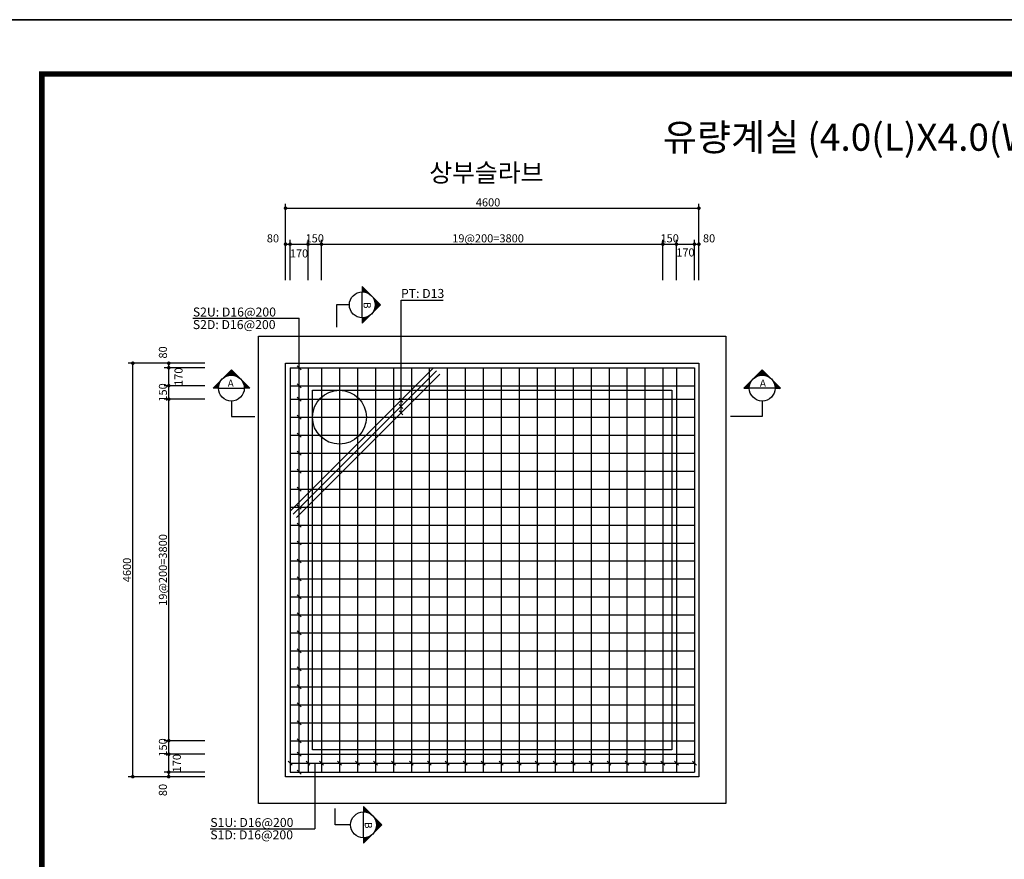
# Model space of a CAD drawing. Units: inches. Extents: x 1371313 to 1447523, y -496947 to -102444.
# Drawn here: x 1397209 to 1408167, y -434561 to -425219 of the extents above; entities that cross this region are included whole.
import ezdxf
from ezdxf.enums import TextEntityAlignment as Align

# ---------------------------------------------------------------- set-up
doc = ezdxf.new("R2010")
doc.units = ezdxf.units.IN
doc.header["$MEASUREMENT"] = 0
for name, color, linetype in [('bar', 6, 'Continuous'), ('con1', 7, 'Continuous'), ('dim1', 1, 'Continuous'), ('dim2', 7, 'Continuous'), ('lader', 1, 'Continuous'), ('SEC1', 130, 'Continuous'), ('title', 40, 'Continuous'), ('도곽', 7, 'Continuous')]:
    doc.layers.add(name, color=color, linetype=linetype)
doc.styles.add('굴림체', font='GulimChe.ttf')

# ---------------------------------------------------------------- blocks, each defined once
blk = doc.blocks.new('도곽')
at = {"layer": 'Defpoints', "color": 7}
blk.add_lwpolyline([(4.41, 598.04), (845.41, 598.04), (845.41, 4.04), (4.41, 4.04)], close=True, dxfattribs=at)
at = {"layer": '도곽', "const_width": 2}
blk.add_lwpolyline([(29.41, 24.04), (29.41, 578.04), (825.41, 578.04), (825.41, 24.04)], close=True, dxfattribs=at)

msp = doc.modelspace()

# ---------------------------------------------------------------- linework, layer by layer
at = {"layer": 'bar'}
for p, q in [((1400217.6, -429091.6), (1404717.6, -429091.6)), ((1400217.6, -429091.6), (1400217.6, -433591.6)), ((1400217.6, -430686.6), (1401812.6, -429091.6)), ((1400417.6, -429091.6), (1400417.6, -433591.6)), ((1400567.6, -429091.6), (1400567.6, -433591.6)), ((1400767.6, -429091.6), (1400767.6, -433591.6)), ((1400967.6, -429091.6), (1400967.6, -433591.6)), ((1401167.6, -429091.6), (1401167.6, -433591.6)), ((1401367.6, -429091.6), (1401367.6, -433591.6)), ((1401567.6, -429091.6), (1401567.6, -433591.6)), ((1401767.6, -429091.6), (1401767.6, -433591.6)), ((1401967.6, -429091.6), (1401967.6, -433591.6)), ((1402167.6, -429091.6), (1402167.6, -433591.6)), ((1402367.6, -429091.6), (1402367.6, -433591.6)), ((1402567.6, -429091.6), (1402567.6, -433591.6)), ((1402767.6, -429091.6), (1402767.6, -433591.6)), ((1402967.6, -429091.6), (1402967.6, -433591.6)), ((1403167.6, -429091.6), (1403167.6, -433591.6)), ((1403367.6, -429091.6), (1403367.6, -433591.6)), ((1403567.6, -429091.6), (1403567.6, -433591.6)), ((1403767.6, -429091.6), (1403767.6, -433591.6)), ((1403967.6, -429091.6), (1403967.6, -433591.6)), ((1404167.6, -429091.6), (1404167.6, -433591.6)), ((1404367.6, -429091.6), (1404367.6, -433591.6)), ((1404517.6, -429091.6), (1404517.6, -433591.6)), ((1404717.6, -429091.6), (1404717.6, -433591.6)), ((1400253, -430721.9), (1401848, -429126.9)), ((1400288.3, -430757.3), (1401883.3, -429162.3)), ((1400217.6, -429291.6), (1404717.6, -429291.6)), ((1400217.6, -429441.6), (1404717.6, -429441.6)), ((1400217.6, -429641.6), (1404717.6, -429641.6)), ((1400217.6, -429841.6), (1404717.6, -429841.6)), ((1400217.6, -430041.6), (1404717.6, -430041.6)), ((1400217.6, -430241.6), (1404717.6, -430241.6)), ((1400217.6, -430441.6), (1404717.6, -430441.6)), ((1400217.6, -430641.6), (1404717.6, -430641.6)), ((1400217.6, -430841.6), (1404717.6, -430841.6)), ((1400217.6, -431041.6), (1404717.6, -431041.6)), ((1400217.6, -431241.6), (1404717.6, -431241.6)), ((1400217.6, -431441.6), (1404717.6, -431441.6)), ((1400217.6, -431641.6), (1404717.6, -431641.6)), ((1400217.6, -431841.6), (1404717.6, -431841.6)), ((1400217.6, -432041.6), (1404717.6, -432041.6)), ((1400217.6, -432241.6), (1404717.6, -432241.6)), ((1400217.6, -432441.6), (1404717.6, -432441.6)), ((1400217.6, -432641.6), (1404717.6, -432641.6)), ((1400217.6, -432841.6), (1404717.6, -432841.6)), ((1400217.6, -433041.6), (1404717.6, -433041.6)), ((1400217.6, -433241.6), (1404717.6, -433241.6)), ((1400217.6, -433391.6), (1404717.6, -433391.6)), ((1400217.6, -433591.6), (1404717.6, -433591.6))]:
    msp.add_line(p, q, dxfattribs=at)
at = {"layer": 'con1'}
for points in [[(1399867.6, -428741.6), (1405067.6, -428741.6), (1405067.6, -433941.6), (1399867.6, -433941.6)], [(1400167.6, -429041.6), (1404767.6, -429041.6), (1404767.6, -433641.6), (1400167.6, -433641.6)], [(1400467.6, -429341.6), (1404467.6, -429341.6), (1404467.6, -433341.6), (1400467.6, -433341.6)]]:
    msp.add_lwpolyline(points, close=True, dxfattribs=at)
msp.add_circle((1400767.6, -429641.6), 300, dxfattribs=at)
at = {"layer": 'dim1'}
for p, q in [((1400167.6, -427716.7), (1400167.6, -427266.7)), ((1400167.6, -427316.7), (1404767.6, -427316.7)), ((1404767.6, -427716.7), (1404767.6, -427266.7)), ((1400167.6, -428116.7), (1400167.6, -427666.7)), ((1400217.6, -428116.7), (1400217.6, -427666.7)), ((1400417.6, -428116.7), (1400417.6, -427666.7)), ((1400567.6, -428116.7), (1400567.6, -427666.7)), ((1404367.6, -428116.7), (1404367.6, -427666.7)), ((1404517.6, -428116.7), (1404517.6, -427666.7)), ((1404717.6, -428116.7), (1404717.6, -427666.7)), ((1404767.6, -428116.7), (1404767.6, -427666.7)), ((1400167.6, -427716.7), (1404767.6, -427716.7)), ((1398867.6, -429041.6), (1398417.6, -429041.6)), ((1398467.6, -433641.6), (1398467.6, -429041.6)), ((1399267.6, -429041.6), (1398817.6, -429041.6)), ((1399267.6, -429091.6), (1398817.6, -429091.6)), ((1398867.6, -433641.6), (1398867.6, -429041.6)), ((1399267.6, -429291.6), (1398817.6, -429291.6)), ((1399267.6, -429441.6), (1398817.6, -429441.6)), ((1399267.6, -433241.6), (1398817.6, -433241.6)), ((1399267.6, -433391.6), (1398817.6, -433391.6)), ((1399267.6, -433591.6), (1398817.6, -433591.6)), ((1398867.6, -433641.6), (1398417.6, -433641.6)), ((1399267.6, -433641.6), (1398817.6, -433641.6))]:
    msp.add_line(p, q, dxfattribs=at)
at = {"layer": 'dim1', "const_width": 20}
for points in [[(1400157.6, -427316.7, 1), (1400177.6, -427316.7, 1)], [(1404757.6, -427316.7, 1), (1404777.6, -427316.7, 1)], [(1400157.6, -427716.7, 1), (1400177.6, -427716.7, 1)], [(1400207.6, -427716.7, 1), (1400227.6, -427716.7, 1)], [(1400407.6, -427716.7, 1), (1400427.6, -427716.7, 1)], [(1400557.6, -427716.7, 1), (1400577.6, -427716.7, 1)], [(1404357.6, -427716.7, 1), (1404377.6, -427716.7, 1)], [(1404507.6, -427716.7, 1), (1404527.6, -427716.7, 1)], [(1404707.6, -427716.7, 1), (1404727.6, -427716.7, 1)], [(1404757.6, -427716.7, 1), (1404777.6, -427716.7, 1)], [(1398457.6, -429041.6, 1), (1398477.6, -429041.6, 1)], [(1398857.6, -429041.6, 1), (1398877.6, -429041.6, 1)], [(1398857.6, -429091.6, 1), (1398877.6, -429091.6, 1)], [(1398857.6, -429291.6, 1), (1398877.6, -429291.6, 1)], [(1398857.6, -429441.6, 1), (1398877.6, -429441.6, 1)], [(1398857.6, -433241.6, 1), (1398877.6, -433241.6, 1)], [(1398857.6, -433391.6, 1), (1398877.6, -433391.6, 1)], [(1398857.6, -433591.6, 1), (1398877.6, -433591.6, 1)], [(1398457.6, -433641.6, 1), (1398477.6, -433641.6, 1)], [(1398857.6, -433641.6, 1), (1398877.6, -433641.6, 1)]]:
    msp.add_lwpolyline(points, format="xyb", close=True, dxfattribs=at)
at = {"layer": 'lader'}
for p, q in [((1399135.6, -428541.6), (1400317.6, -428541.6)), ((1400317.6, -433591.6), (1400317.6, -428541.6)), ((1400295.6, -429069.6), (1400339.6, -429113.6)), ((1400295.6, -429269.6), (1400339.6, -429313.6)), ((1400295.6, -429419.6), (1400339.6, -429463.6)), ((1401430.6, -429430.6), (1401474.6, -429474.6)), ((1401430.6, -429501.3), (1401474.6, -429545.3)), ((1400295.6, -429619.6), (1400339.6, -429663.6)), ((1401430.6, -429572), (1401474.6, -429616)), ((1400295.6, -429819.6), (1400339.6, -429863.6)), ((1400295.6, -430019.6), (1400339.6, -430063.6)), ((1400295.6, -430219.6), (1400339.6, -430263.6)), ((1400295.6, -430419.6), (1400339.6, -430463.6)), ((1400295.6, -430619.6), (1400339.6, -430663.6)), ((1400295.6, -430819.6), (1400339.6, -430863.6)), ((1400295.6, -431019.6), (1400339.6, -431063.6)), ((1400295.6, -431219.6), (1400339.6, -431263.6)), ((1400295.6, -431419.6), (1400339.6, -431463.6)), ((1400295.6, -431619.6), (1400339.6, -431663.6)), ((1400295.6, -431819.6), (1400339.6, -431863.6)), ((1400295.6, -432019.6), (1400339.6, -432063.6)), ((1400295.6, -432219.6), (1400339.6, -432263.6)), ((1400295.6, -432419.6), (1400339.6, -432463.6)), ((1400295.6, -432619.6), (1400339.6, -432663.6)), ((1400295.6, -432819.6), (1400339.6, -432863.6)), ((1400295.6, -433019.6), (1400339.6, -433063.6)), ((1400295.6, -433219.6), (1400339.6, -433263.6)), ((1400295.6, -433369.6), (1400339.6, -433413.6)), ((1400195.6, -433469.6), (1400239.6, -433513.6)), ((1400217.6, -433491.6), (1404717.6, -433491.6)), ((1400395.6, -433469.6), (1400439.6, -433513.6)), ((1400492.3, -433491.6), (1400492.3, -434220.9)), ((1400545.6, -433469.6), (1400589.6, -433513.6)), ((1400745.6, -433469.6), (1400789.6, -433513.6)), ((1400945.6, -433469.6), (1400989.6, -433513.6)), ((1401145.6, -433469.6), (1401189.6, -433513.6)), ((1401345.6, -433469.6), (1401389.6, -433513.6)), ((1401545.6, -433469.6), (1401589.6, -433513.6)), ((1401745.6, -433469.6), (1401789.6, -433513.6)), ((1401945.6, -433469.6), (1401989.6, -433513.6)), ((1402145.6, -433469.6), (1402189.6, -433513.6)), ((1402345.6, -433469.6), (1402389.6, -433513.6)), ((1402545.6, -433469.6), (1402589.6, -433513.6)), ((1402745.6, -433469.6), (1402789.6, -433513.6)), ((1402945.6, -433469.6), (1402989.6, -433513.6)), ((1403145.6, -433469.6), (1403189.6, -433513.6)), ((1403345.6, -433469.6), (1403389.6, -433513.6)), ((1403545.6, -433469.6), (1403589.6, -433513.6)), ((1403745.6, -433469.6), (1403789.6, -433513.6)), ((1403945.6, -433469.6), (1403989.6, -433513.6)), ((1404145.6, -433469.6), (1404189.6, -433513.6)), ((1404345.6, -433469.6), (1404389.6, -433513.6)), ((1404495.6, -433469.6), (1404539.6, -433513.6)), ((1404695.6, -433469.6), (1404739.6, -433513.6)), ((1400295.6, -433569.6), (1400339.6, -433613.6)), ((1399329.9, -434220.9), (1400492.3, -434220.9))]:
    msp.add_line(p, q, dxfattribs=at)
msp.add_lwpolyline([(1401452.6, -429594), (1401452.6, -428337.9), (1401922.2, -428337.9)], dxfattribs=at)
at = {"layer": 'SEC1'}
for p, q in [((1401021.8, -428188.5), (1401021.8, -428248.2)), ((1401021.8, -428188.5), (1401225.5, -428392.2)), ((1401025.2, -428191.9), (1401021.8, -428195.3)), ((1401028.6, -428195.3), (1401021.8, -428202.1)), ((1401032, -428198.7), (1401021.8, -428208.9)), ((1401035.4, -428202.1), (1401021.8, -428215.7)), ((1401021.8, -428202.1), (1401080.3, -428260.6)), ((1401038.8, -428205.5), (1401021.8, -428222.5)), ((1401042.2, -428208.9), (1401021.8, -428229.3)), ((1401045.6, -428212.3), (1401021.8, -428236)), ((1401021.8, -428215.7), (1401059.3, -428253.1)), ((1401049, -428215.7), (1401021.8, -428242.8)), ((1401052.4, -428219.1), (1401021.8, -428249.6)), ((1401021.8, -428229.3), (1401042.2, -428249.6)), ((1401021.8, -428242.8), (1401027.2, -428248.3)), ((1401055.7, -428222.5), (1401029.8, -428248.4)), ((1401059.1, -428225.9), (1401036.1, -428248.9)), ((1401062.5, -428229.3), (1401042.2, -428249.6)), ((1401065.9, -428232.7), (1401048, -428250.6)), ((1401069.3, -428236), (1401053.6, -428251.7)), ((1401072.7, -428239.4), (1401059.1, -428253.1)), ((1401076.1, -428242.8), (1401064.3, -428254.6)), ((1401079.5, -428246.2), (1401069.4, -428256.3)), ((1401021.8, -428536.2), (1401021.8, -428248.2)), ((1401082.9, -428249.6), (1401074.4, -428258.1)), ((1401086.3, -428253), (1401079.2, -428260.1)), ((1401089.7, -428256.4), (1401083.9, -428262.2)), ((1401093.1, -428259.8), (1401088.4, -428264.5)), ((1401096.5, -428263.2), (1401092.8, -428266.9)), ((1401099.9, -428266.6), (1401097.1, -428269.4)), ((1401103.3, -428270), (1401101.2, -428272)), ((1401106.7, -428273.4), (1401105.2, -428274.8)), ((1401110.1, -428276.8), (1401109.1, -428277.7)), ((1401113.4, -428280.2), (1401112.9, -428280.7)), ((1401116.8, -428283.6), (1401116.6, -428283.8)), ((1401120.2, -428287), (1401120.2, -428287)), ((1401127, -428293.7), (1401127, -428293.8)), ((1401130.4, -428297.1), (1401130.2, -428297.4)), ((1401133.8, -428300.5), (1401133.3, -428301)), ((1401137.2, -428303.9), (1401136.3, -428304.8)), ((1401140.6, -428307.3), (1401139.2, -428308.7)), ((1401144, -428310.7), (1401141.9, -428312.8)), ((1401147.4, -428314.1), (1401144.6, -428316.9)), ((1401150.8, -428317.5), (1401147.1, -428321.2)), ((1401154.2, -428320.9), (1401149.5, -428325.6)), ((1401157.6, -428324.3), (1401151.7, -428330.1)), ((1401153.4, -428333.7), (1401218.7, -428399)), ((1401161, -428327.7), (1401153.9, -428334.8)), ((1401164.4, -428331.1), (1401155.9, -428339.6)), ((1401167.8, -428334.5), (1401157.7, -428344.5)), ((1401171.1, -428337.9), (1401159.4, -428349.6)), ((1401174.5, -428341.3), (1401160.9, -428354.9)), ((1401160.9, -428354.7), (1401211.9, -428405.8)), ((1401177.9, -428344.7), (1401162.2, -428360.3)), ((1401181.3, -428348.1), (1401163.4, -428366)), ((1401184.7, -428351.4), (1401164.4, -428371.8)), ((1401188.1, -428354.8), (1401165.1, -428377.9)), ((1400877.8, -428392.2), (1400734, -428392.2)), ((1400734, -428392.2), (1400734, -428641.9)), ((1401225.5, -428392.2), (1401021.8, -428595.8)), ((1401222.1, -428388.8), (1401146.3, -428464.5)), ((1401147.1, -428463.2), (1401150.8, -428466.8)), ((1401151.7, -428454.2), (1401157.6, -428460.1)), ((1401218.7, -428385.4), (1401153.4, -428450.7)), ((1401155.9, -428444.8), (1401164.4, -428453.3)), ((1401215.3, -428382), (1401157.8, -428439.4)), ((1401159.4, -428434.7), (1401171.1, -428446.5)), ((1401211.9, -428378.6), (1401160.9, -428429.6)), ((1401162.2, -428424), (1401177.9, -428439.7)), ((1401208.5, -428375.2), (1401162.9, -428420.7)), ((1401164.4, -428371.8), (1401205.1, -428412.5)), ((1401205.1, -428371.8), (1401164.4, -428412.5)), ((1401164.4, -428412.5), (1401184.7, -428432.9)), ((1401201.7, -428368.4), (1401165.2, -428404.9)), ((1401191.5, -428358.2), (1401165.6, -428384.2)), ((1401165.6, -428400.2), (1401191.5, -428426.1)), ((1401198.3, -428365), (1401165.7, -428397.6)), ((1401165.7, -428386.7), (1401198.3, -428419.3)), ((1401194.9, -428361.6), (1401165.8, -428390.7)), ((1401094.2, -428516.7), (1401021.8, -428589)), ((1401080.3, -428523.8), (1401021.8, -428582.2)), ((1401069.1, -428528.2), (1401021.8, -428575.5)), ((1401059.3, -428531.2), (1401021.8, -428568.7)), ((1401050.4, -428533.3), (1401021.8, -428561.9)), ((1401042.2, -428534.7), (1401021.8, -428555.1)), ((1401034.5, -428535.6), (1401021.8, -428548.3)), ((1401027.2, -428536.1), (1401021.8, -428541.5)), ((1401021.8, -428536.2), (1401021.8, -428595.8)), ((1401021.8, -428541.5), (1401049, -428568.7)), ((1401021.8, -428546.2), (1401028.6, -428553)), ((1401021.8, -428555.1), (1401042.2, -428575.5)), ((1401021.8, -428568.7), (1401035.4, -428582.2)), ((1401029.8, -428536), (1401055.7, -428561.9)), ((1401042.2, -428534.7), (1401062.5, -428555.1)), ((1401053.6, -428532.6), (1401069.3, -428548.3)), ((1401064.3, -428529.8), (1401076.1, -428541.5)), ((1401074.4, -428526.2), (1401082.9, -428534.7)), ((1401083.9, -428522.1), (1401089.7, -428527.9)), ((1401092.8, -428517.5), (1401096.5, -428521.2)), ((1401101.2, -428512.3), (1401103.3, -428514.4)), ((1401109.1, -428506.7), (1401110.1, -428507.6)), ((1401116.6, -428500.6), (1401116.8, -428500.8)), ((1401130.2, -428487), (1401130.4, -428487.2)), ((1401136.3, -428479.5), (1401137.2, -428480.4)), ((1401141.9, -428471.6), (1401144, -428473.6)), ((1399564.8, -429114.1), (1399361.1, -429317.8)), ((1399568.2, -429117.5), (1399492.4, -429193.3)), ((1399571.6, -429120.9), (1399506.3, -429186.2)), ((1399623.3, -429186.2), (1399558, -429120.9)), ((1399768.4, -429317.8), (1399564.8, -429114.1)), ((1405269.3, -429317.8), (1405472.9, -429114.1)), ((1405414.4, -429186.2), (1405479.7, -429120.9)), ((1405466.1, -429120.9), (1405531.4, -429186.2)), ((1405469.5, -429117.5), (1405545.3, -429193.3)), ((1405472.9, -429114.1), (1405676.6, -429317.8)), ((1399450.3, -429230.4), (1399449.4, -429229.5)), ((1399456.4, -429222.9), (1399456.2, -429222.7)), ((1399470, -429209.4), (1399469.7, -429209.1)), ((1399477.4, -429203.3), (1399476.5, -429202.4)), ((1399485.4, -429197.6), (1399483.3, -429195.6)), ((1399493.8, -429192.5), (1399490.1, -429188.8)), ((1399502.7, -429187.8), (1399496.9, -429182)), ((1399512.2, -429183.7), (1399503.7, -429175.2)), ((1399522.2, -429180.2), (1399510.5, -429168.4)), ((1399533, -429177.3), (1399517.3, -429161.6)), ((1399575, -429124.3), (1399517.5, -429181.7)), ((1399544.4, -429175.2), (1399524.1, -429154.8)), ((1399578.4, -429127.7), (1399527.3, -429178.7)), ((1399556.8, -429174), (1399530.8, -429148)), ((1399581.8, -429131.1), (1399536.2, -429176.6)), ((1399570.2, -429173.9), (1399537.6, -429141.3)), ((1399585.1, -429175.2), (1399544.4, -429134.5)), ((1399585.1, -429134.5), (1399544.4, -429175.2)), ((1399602.2, -429178.7), (1399551.2, -429127.7)), ((1399588.5, -429137.9), (1399552.1, -429174.3)), ((1399591.9, -429141.3), (1399559.3, -429173.9)), ((1399595.3, -429144.7), (1399566.2, -429173.8)), ((1399598.7, -429148), (1399572.8, -429174)), ((1399602.1, -429151.4), (1399579.1, -429174.5)), ((1399605.5, -429154.8), (1399585.1, -429175.2)), ((1399608.9, -429158.2), (1399591, -429176.2)), ((1399612.3, -429161.6), (1399596.6, -429177.3)), ((1399615.7, -429165), (1399602.1, -429178.7)), ((1399619.1, -429168.4), (1399607.3, -429180.2)), ((1399622.5, -429171.8), (1399612.4, -429181.9)), ((1399625.9, -429175.2), (1399617.4, -429183.7)), ((1399629.3, -429178.6), (1399622.2, -429185.7)), ((1399632.7, -429182), (1399626.8, -429187.8)), ((1399636.1, -429185.4), (1399631.4, -429190.1)), ((1399639.5, -429188.8), (1399635.8, -429192.5)), ((1399642.8, -429192.2), (1399640, -429195)), ((1399646.2, -429195.6), (1399644.2, -429197.6)), ((1399649.6, -429199), (1399648.2, -429200.4)), ((1399653, -429202.4), (1399652.1, -429203.3)), ((1399656.4, -429205.7), (1399655.9, -429206.3)), ((1399659.8, -429209.1), (1399659.6, -429209.4)), ((1399663.2, -429212.5), (1399663.2, -429212.6)), ((1399670, -429219.3), (1399669.9, -429219.4)), ((1399673.4, -429222.7), (1399673.2, -429222.9)), ((1399676.8, -429226.1), (1399676.3, -429226.6)), ((1399680.2, -429229.5), (1399679.3, -429230.4)), ((1405357.5, -429229.5), (1405358.4, -429230.4)), ((1405360.9, -429226.1), (1405361.4, -429226.6)), ((1405364.3, -429222.7), (1405364.5, -429222.9)), ((1405367.7, -429219.3), (1405367.7, -429219.4)), ((1405374.5, -429212.5), (1405374.5, -429212.6)), ((1405377.9, -429209.1), (1405378.1, -429209.4)), ((1405381.3, -429205.7), (1405381.8, -429206.3)), ((1405384.7, -429202.4), (1405385.6, -429203.3)), ((1405388.1, -429199), (1405389.5, -429200.4)), ((1405391.4, -429195.6), (1405393.5, -429197.6)), ((1405394.8, -429192.2), (1405397.7, -429195)), ((1405398.2, -429188.8), (1405401.9, -429192.5)), ((1405401.6, -429185.4), (1405406.3, -429190.1)), ((1405405, -429182), (1405410.8, -429187.8)), ((1405408.4, -429178.6), (1405415.5, -429185.7)), ((1405411.8, -429175.2), (1405420.3, -429183.7)), ((1405415.2, -429171.8), (1405425.3, -429181.9)), ((1405418.6, -429168.4), (1405430.4, -429180.2)), ((1405422, -429165), (1405435.6, -429178.7)), ((1405425.4, -429161.6), (1405441.1, -429177.3)), ((1405428.8, -429158.2), (1405446.7, -429176.2)), ((1405432.2, -429154.8), (1405452.5, -429175.2)), ((1405435.5, -429178.7), (1405486.5, -429127.7)), ((1405435.6, -429151.4), (1405458.6, -429174.5)), ((1405439, -429148), (1405464.9, -429174)), ((1405442.4, -429144.7), (1405471.5, -429173.8)), ((1405445.8, -429141.3), (1405478.4, -429173.9)), ((1405449.1, -429137.9), (1405485.6, -429174.3)), ((1405452.5, -429175.2), (1405493.3, -429134.5)), ((1405452.5, -429134.5), (1405493.3, -429175.2)), ((1405455.9, -429131.1), (1405501.5, -429176.6)), ((1405459.3, -429127.7), (1405510.4, -429178.7)), ((1405462.7, -429124.3), (1405520.2, -429181.7)), ((1405467.5, -429173.9), (1405500.1, -429141.3)), ((1405480.9, -429174), (1405506.8, -429148)), ((1405493.3, -429175.2), (1405513.6, -429154.8)), ((1405504.7, -429177.3), (1405520.4, -429161.6)), ((1405515.4, -429180.2), (1405527.2, -429168.4)), ((1405525.5, -429183.7), (1405534, -429175.2)), ((1405535, -429187.8), (1405540.8, -429182)), ((1405543.9, -429192.5), (1405547.6, -429188.8)), ((1405552.3, -429197.6), (1405554.4, -429195.6)), ((1405560.2, -429203.3), (1405561.2, -429202.4)), ((1405567.7, -429209.4), (1405567.9, -429209.1)), ((1405581.3, -429222.9), (1405581.5, -429222.7)), ((1405587.4, -429230.4), (1405588.3, -429229.5)), ((1399420.8, -429317.8), (1399361.1, -429317.8)), ((1399440.3, -429245.4), (1399367.9, -429317.8)), ((1399433.2, -429259.3), (1399374.7, -429317.8)), ((1399428.8, -429270.5), (1399381.5, -429317.8)), ((1399401.9, -429317.8), (1399381.5, -429297.4)), ((1399425.7, -429280.3), (1399388.3, -429317.8)), ((1399415.4, -429317.8), (1399388.3, -429290.6)), ((1399421, -429309.7), (1399395.1, -429283.8)), ((1399423.6, -429289.2), (1399395.1, -429317.8)), ((1399422.2, -429297.4), (1399401.9, -429277)), ((1399422.2, -429297.4), (1399401.9, -429317.8)), ((1399424.3, -429285.9), (1399408.7, -429270.2)), ((1399421.3, -429305.1), (1399408.7, -429317.8)), ((1399427.2, -429275.2), (1399415.4, -429263.4)), ((1399420.9, -429312.3), (1399415.4, -429317.8)), ((1399420.8, -429317.8), (1399708.8, -429317.8)), ((1399430.7, -429265.2), (1399422.2, -429256.7)), ((1399434.8, -429255.7), (1399429, -429249.9)), ((1399439.5, -429246.8), (1399435.8, -429243.1)), ((1399444.7, -429238.4), (1399442.6, -429236.3)), ((1399683.6, -429232.9), (1399682.2, -429234.3)), ((1399687, -429236.3), (1399684.9, -429238.4)), ((1399690.4, -429239.7), (1399687.6, -429242.5)), ((1399693.8, -429243.1), (1399690.1, -429246.8)), ((1399697.2, -429246.5), (1399692.5, -429251.2)), ((1399700.5, -429249.9), (1399694.7, -429255.7)), ((1399754.9, -429317.8), (1399696.4, -429259.3)), ((1399703.9, -429253.3), (1399696.8, -429260.4)), ((1399707.3, -429256.7), (1399698.8, -429265.2)), ((1399710.7, -429260.1), (1399700.7, -429270.1)), ((1399714.1, -429263.4), (1399702.4, -429275.2)), ((1399741.3, -429317.8), (1399703.8, -429280.3)), ((1399717.5, -429266.8), (1399703.9, -429280.5)), ((1399720.9, -429270.2), (1399705.2, -429285.9)), ((1399724.3, -429273.6), (1399706.4, -429291.6)), ((1399727.7, -429277), (1399707.3, -429297.4)), ((1399737.9, -429287.2), (1399707.3, -429317.8)), ((1399727.7, -429317.8), (1399707.3, -429297.4)), ((1399731.1, -429280.4), (1399708.1, -429303.4)), ((1399734.5, -429283.8), (1399708.6, -429309.7)), ((1399714.1, -429317.8), (1399708.7, -429312.3)), ((1399768.4, -429317.8), (1399708.8, -429317.8)), ((1399741.3, -429290.6), (1399714.1, -429317.8)), ((1399744.7, -429294), (1399720.9, -429317.8)), ((1399748.1, -429297.4), (1399727.7, -429317.8)), ((1399751.5, -429300.8), (1399734.5, -429317.8)), ((1399754.9, -429304.2), (1399741.3, -429317.8)), ((1399758.2, -429307.6), (1399748.1, -429317.8)), ((1399761.6, -429311), (1399754.9, -429317.8)), ((1399765, -429314.4), (1399761.6, -429317.8)), ((1405269.3, -429317.8), (1405328.9, -429317.8)), ((1405272.7, -429314.4), (1405276, -429317.8)), ((1405276, -429311), (1405282.8, -429317.8)), ((1405279.4, -429307.6), (1405289.6, -429317.8)), ((1405282.8, -429317.8), (1405341.3, -429259.3)), ((1405282.8, -429304.2), (1405296.4, -429317.8)), ((1405286.2, -429300.8), (1405303.2, -429317.8)), ((1405289.6, -429297.4), (1405310, -429317.8)), ((1405293, -429294), (1405316.8, -429317.8)), ((1405296.4, -429317.8), (1405333.9, -429280.3)), ((1405296.4, -429290.6), (1405323.6, -429317.8)), ((1405299.8, -429287.2), (1405330.4, -429317.8)), ((1405303.2, -429283.8), (1405329.1, -429309.7)), ((1405306.6, -429280.4), (1405329.6, -429303.4)), ((1405310, -429277), (1405330.4, -429297.4)), ((1405310, -429317.8), (1405330.4, -429297.4)), ((1405313.4, -429273.6), (1405331.3, -429291.6)), ((1405316.8, -429270.2), (1405332.5, -429285.9)), ((1405320.2, -429266.8), (1405333.8, -429280.5)), ((1405323.6, -429263.4), (1405335.3, -429275.2)), ((1405323.6, -429317.8), (1405329, -429312.3)), ((1405327, -429260.1), (1405337, -429270.1)), ((1405616.9, -429317.8), (1405328.9, -429317.8)), ((1405330.4, -429256.7), (1405338.9, -429265.2)), ((1405333.7, -429253.3), (1405340.8, -429260.4)), ((1405337.1, -429249.9), (1405343, -429255.7)), ((1405340.5, -429246.5), (1405345.2, -429251.2)), ((1405343.9, -429243.1), (1405347.6, -429246.8)), ((1405347.3, -429239.7), (1405350.1, -429242.5)), ((1405350.7, -429236.3), (1405352.8, -429238.4)), ((1405354.1, -429232.9), (1405355.5, -429234.3)), ((1405593, -429238.4), (1405595.1, -429236.3)), ((1405597.4, -429245.4), (1405669.8, -429317.8)), ((1405598.2, -429246.8), (1405601.9, -429243.1)), ((1405602.8, -429255.7), (1405608.7, -429249.9)), ((1405604.5, -429259.3), (1405663, -429317.8)), ((1405607, -429265.2), (1405615.5, -429256.7)), ((1405608.9, -429270.5), (1405656.2, -429317.8)), ((1405610.5, -429275.2), (1405622.2, -429263.4)), ((1405612, -429280.3), (1405649.4, -429317.8)), ((1405613.3, -429285.9), (1405629, -429270.2)), ((1405614, -429289.2), (1405642.6, -429317.8)), ((1405615.5, -429297.4), (1405635.8, -429277)), ((1405615.5, -429297.4), (1405635.8, -429317.8)), ((1405616.3, -429305.1), (1405629, -429317.8)), ((1405616.7, -429309.7), (1405642.6, -429283.8)), ((1405616.8, -429312.3), (1405622.2, -429317.8)), ((1405616.9, -429317.8), (1405676.6, -429317.8)), ((1405622.2, -429317.8), (1405649.4, -429290.6)), ((1405635.8, -429317.8), (1405656.2, -429297.4)), ((1405649.4, -429317.8), (1405663, -429304.2)), ((1405663, -429325), (1405669.8, -429318.2)), ((1399564.8, -429461.8), (1399564.8, -429632.5)), ((1405472.9, -429461.8), (1405472.9, -429632.5)), ((1399564.8, -429632.5), (1399826.7, -429632.5)), ((1405472.9, -429632.5), (1405120.2, -429632.5)), ((1400720.6, -434178), (1400720.6, -433997.3)), ((1401035.4, -433974.3), (1401035.4, -434034)), ((1401035.4, -433974.3), (1401239, -434178)), ((1401038.8, -433977.7), (1401035.4, -433981.1)), ((1401042.1, -433981.1), (1401035.4, -433987.9)), ((1401045.5, -433984.5), (1401035.4, -433994.7)), ((1401035.4, -433987.9), (1401093.8, -434046.4)), ((1401048.9, -433987.9), (1401035.4, -434001.5)), ((1401052.3, -433991.3), (1401035.4, -434008.3)), ((1401055.7, -433994.7), (1401035.4, -434015)), ((1401059.1, -433998.1), (1401035.4, -434021.8)), ((1401062.5, -434001.5), (1401035.4, -434028.6)), ((1401035.4, -434001.5), (1401072.8, -434038.9)), ((1401065.9, -434004.9), (1401035.4, -434035.4)), ((1401035.4, -434015), (1401055.7, -434035.4)), ((1401035.4, -434028.6), (1401040.8, -434034.1)), ((1401035.4, -434322), (1401035.4, -434034)), ((1401069.3, -434008.3), (1401043.4, -434034.2)), ((1401072.7, -434011.7), (1401049.7, -434034.7)), ((1401076.1, -434015), (1401055.7, -434035.4)), ((1401079.5, -434018.4), (1401061.6, -434036.4)), ((1401082.9, -434021.8), (1401067.2, -434037.5)), ((1401086.3, -434025.2), (1401072.6, -434038.9)), ((1401089.7, -434028.6), (1401077.9, -434040.4)), ((1401093.1, -434032), (1401083, -434042.1)), ((1401096.5, -434035.4), (1401087.9, -434043.9)), ((1401099.8, -434038.8), (1401092.8, -434045.9)), ((1401103.2, -434042.2), (1401097.4, -434048)), ((1401106.6, -434045.6), (1401101.9, -434050.3)), ((1401110, -434049), (1401106.3, -434052.7)), ((1401113.4, -434052.4), (1401110.6, -434055.2)), ((1401116.8, -434055.8), (1401114.8, -434057.8)), ((1401120.2, -434059.2), (1401118.8, -434060.6)), ((1401123.6, -434062.6), (1401122.7, -434063.5)), ((1401127, -434066), (1401126.5, -434066.5)), ((1401130.4, -434069.4), (1401130.2, -434069.6)), ((1401133.8, -434072.7), (1401133.7, -434072.8)), ((1401140.6, -434079.5), (1401140.5, -434079.6)), ((1401144, -434082.9), (1401143.7, -434083.2)), ((1401147.4, -434086.3), (1401146.9, -434086.8)), ((1401150.8, -434089.7), (1401149.8, -434090.6)), ((1401154.2, -434093.1), (1401152.7, -434094.5)), ((1401157.5, -434096.5), (1401155.5, -434098.6)), ((1401160.9, -434099.9), (1401158.1, -434102.7)), ((1401164.3, -434103.3), (1401160.6, -434107)), ((1401167.7, -434106.7), (1401163, -434111.4)), ((1401171.1, -434110.1), (1401165.3, -434115.9)), ((1401166.9, -434119.5), (1401232.2, -434184.8)), ((1401174.5, -434113.5), (1401167.4, -434120.6)), ((1401177.9, -434116.9), (1401169.4, -434125.4)), ((1401181.3, -434120.3), (1401171.2, -434130.3)), ((1401184.7, -434123.7), (1401172.9, -434135.4)), ((1401188.1, -434127.1), (1401174.4, -434140.7)), ((1401174.4, -434140.5), (1401225.4, -434191.5)), ((1401191.5, -434130.4), (1401175.8, -434146.1)), ((1401222, -434161), (1401176.5, -434206.5)), ((1401194.9, -434133.8), (1401177, -434151.8)), ((1401198.3, -434137.2), (1401177.9, -434157.6)), ((1401218.6, -434157.6), (1401177.9, -434198.3)), ((1401177.9, -434157.6), (1401218.6, -434198.3)), ((1401201.7, -434140.6), (1401178.6, -434163.7)), ((1401215.2, -434154.2), (1401178.8, -434190.7)), ((1401205.1, -434144), (1401179.1, -434170)), ((1401208.5, -434147.4), (1401179.3, -434176.5)), ((1401211.9, -434150.8), (1401179.3, -434183.4)), ((1400891.4, -434178), (1400720.6, -434178)), ((1401239, -434178), (1401035.4, -434381.6)), ((1401143.7, -434272.8), (1401144, -434273)), ((1401149.8, -434265.3), (1401150.8, -434266.2)), ((1401155.5, -434257.4), (1401157.5, -434259.4)), ((1401235.6, -434174.6), (1401159.9, -434250.3)), ((1401160.6, -434248.9), (1401164.3, -434252.6)), ((1401165.3, -434240), (1401171.1, -434245.8)), ((1401232.2, -434171.2), (1401166.9, -434236.4)), ((1401169.4, -434230.6), (1401177.9, -434239.1)), ((1401228.8, -434167.8), (1401171.4, -434225.2)), ((1401172.9, -434220.5), (1401184.7, -434232.3)), ((1401225.4, -434164.4), (1401174.4, -434215.4)), ((1401175.8, -434209.8), (1401191.5, -434225.5)), ((1401177.9, -434198.3), (1401198.3, -434218.7)), ((1401179.1, -434186), (1401205.1, -434211.9)), ((1401179.3, -434172.5), (1401211.9, -434205.1)), ((1401107.7, -434302.5), (1401035.4, -434374.8)), ((1401093.8, -434309.6), (1401035.4, -434368)), ((1401082.6, -434314), (1401035.4, -434361.2)), ((1401072.8, -434317), (1401035.4, -434354.5)), ((1401063.9, -434319.1), (1401035.4, -434347.7)), ((1401055.7, -434320.5), (1401035.4, -434340.9)), ((1401048, -434321.4), (1401035.4, -434334.1)), ((1401040.8, -434321.9), (1401035.4, -434327.3)), ((1401035.4, -434322), (1401035.4, -434381.6)), ((1401035.4, -434327.3), (1401062.5, -434354.5)), ((1401035.4, -434340.9), (1401055.7, -434361.2)), ((1401035.4, -434354.5), (1401048.9, -434368)), ((1401035.4, -434368), (1401042.1, -434374.8)), ((1401043.4, -434321.7), (1401069.3, -434347.7)), ((1401055.7, -434320.5), (1401076.1, -434340.9)), ((1401067.2, -434318.4), (1401082.9, -434334.1)), ((1401077.9, -434315.5), (1401089.7, -434327.3)), ((1401087.9, -434312), (1401096.5, -434320.5)), ((1401097.4, -434307.9), (1401103.2, -434313.7)), ((1401106.3, -434303.3), (1401110, -434306.9)), ((1401114.8, -434298.1), (1401116.8, -434300.2)), ((1401122.7, -434292.5), (1401123.6, -434293.4)), ((1401130.2, -434286.4), (1401130.4, -434286.6))]:
    msp.add_line(p, q, dxfattribs=at)
for centre in [(1401021.8, -428392.2), (1399564.8, -429317.8), (1405472.9, -429317.8), (1401035.4, -434178)]:
    msp.add_circle(centre, 144, dxfattribs=at)

# ---------------------------------------------------------------- block references
at = {"xscale": 30.18844221101608, "yscale": 30.18844221107065, "zscale": 30.18844221106963}
for p in [(1396567.7, -425340.9), (1396567.7, -443272.9)]:
    msp.add_blockref('도곽', p, dxfattribs=at)

# ---------------------------------------------------------------- texts
at = {"layer": 'dim1', "color": 7, "style": '굴림체'}
for s, p in [('4600', (1402421.5, -427296.7)), ('80', (1400027.2, -427696.7)), ('150', (1400492.6, -427696.7)), ('19@200=3800', (1402421.5, -427696.7)), ('150', (1404442.6, -427696.7)), ('80', (1404880.9, -427696.7)), ('170', (1400317.6, -427864.9)), ('170', (1404617.6, -427853.9))]:
    msp.add_text(s, height=90, dxfattribs=at).set_placement(p, align=Align.CENTER)
for s, p in [('80', (1398847.6, -428921.2)), ('170', (1399021.6, -429191.6)), ('150', (1398847.6, -429366.6)), ('19@200=3800', (1398847.6, -431341.6)), ('4600', (1398447.6, -431341.6)), ('150', (1398847.6, -433316.6)), ('170', (1399002.7, -433491.6)), ('80', (1398847.6, -433789.9))]:
    msp.add_text(s, height=90, rotation=90, dxfattribs=at).set_placement(p, align=Align.CENTER)
at = {"layer": 'dim2', "style": '굴림체'}
for s, p in [('PT: D13', (1401452.1, -428314.8)), ('S2U: D16@200', (1399135.6, -428521.6)), ('S2D: D16@200', (1399135.6, -428661.4)), ('S1U: D16@200', (1399329.9, -434200.9)), ('S1D: D16@200', (1399329.9, -434338.6))]:
    msp.add_text(s, height=100, dxfattribs=at).set_placement(p)
at = {"layer": 'SEC1', "style": '굴림체'}
for p in [(1401035.7, -428361), (1401049.3, -434146.7)]:
    msp.add_text('B', height=81, rotation=270, dxfattribs=at).set_placement(p)
msp.add_text('A', height=81, dxfattribs=at).set_placement((1399524, -429303.8))
at = {"layer": 'SEC1', "style": '굴림체', "text_generation_flag": 4}
msp.add_text('A', height=81, rotation=180, dxfattribs=at).set_placement((1405513.7, -429303.8))
at = {"layer": 'title', "style": '굴림체'}
msp.add_text('상부슬라브', height=202.5, dxfattribs=at).set_placement((1401766.7, -427022.9))
at = {"layer": '도곽', "style": '굴림체'}
msp.add_text('유량계실 (4.0(L)X4.0(W),D2600~2800) 일반구간 배근도(1)', height=301.884, dxfattribs=at).set_placement((1409470.7, -426526.3), align=Align.MIDDLE_CENTER)

doc.saveas('drawing.dxf')
